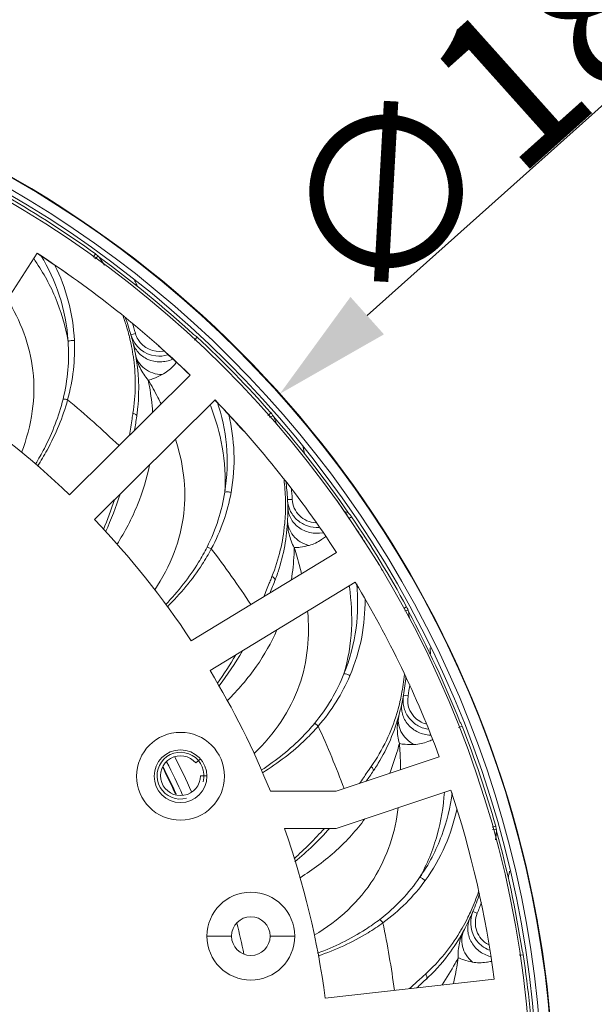
# Model space of a CAD drawing. Units: millimetres. Extents: x 36019 to 38793, y -11821 to -10766.
# Drawn here: x 38590 to 38639, y -11263 to -11179 of the extents above; entities that cross this region are included whole.
import ezdxf

# ---------------------------------------------------------------- set-up
doc = ezdxf.new("R2010")
doc.units = ezdxf.units.MM
doc.header["$LTSCALE"] = 50
doc.header["$PDMODE"] = 2
doc.layers.get('0').update_dxf_attribs({"lineweight": 18})
doc.layers.add('02___PRT_ALL_AXES', color=7, linetype='Continuous')
doc.styles.get("Standard").update_dxf_attribs({"font": 'txt', "bigfont": 'gbcbig.shx'})
doc.dimstyles.new('DIMSTYLE_1', dxfattribs={"dimtxt": 3.5, "dimasz": 3.5, "dimexe": 0.18, "dimexo": 0.0625, "dimgap": 0.09, "dimtad": 1, "dimdsep": 46, "dimtxsty": 'Standard', "dimblk": '_FILLED', "dimblk1": '_FILLED', "dimblk2": '_FILLED', "dimcen": 0.09, "dimadec": 0, "dimazin": 0, "dimtp": 0.01, "dimtm": 0.01, "dimtfac": 1, "dimtofl": 0, "dimtmove": 0, "dimatfit": 3, "dimldrblk": '_FILLED', "dimfxl": 0, "dimtolj": 1, "dimarcsym": 0})

# ---------------------------------------------------------------- blocks, each defined once
blk = doc.blocks.new('_FILLED')
at = {"color": 0, "linetype": 'ByBlock'}
blk.add_solid([(0, 0), (-1, 0.2143), (-1, -0.2143)], dxfattribs=at)
blk = doc.blocks.new('*D49')
at = {"color": 0, "linetype": 'Continuous', "lineweight": -2, "ltscale": 0.6}
for p, q in [((38681.769, -11148.359), (38619.4, -11204.182)), ((38543.383, -11272.138), (38543.563, -11272.138)), ((38543.473, -11272.228), (38543.473, -11272.048))]:
    blk.add_line(p, q, dxfattribs=at)
at = {"layer": 'Defpoints', "color": 0, "linetype": 'Continuous', "ltscale": 0.6}
for p in [(38611.948, -11210.851), (38474.998, -11333.426)]:
    blk.add_point(p, dxfattribs=at)
at = {"color": 0, "linetype": 'Continuous', "lineweight": -2, "ltscale": 0.6, "xscale": 10, "yscale": 10, "zscale": 10, "rotation": 221.829670461318}
blk.add_blockref('_FILLED', (38611.948, -11210.851), dxfattribs=at)
at = {"color": 0, "linetype": 'Continuous', "ltscale": 0.6, "insert": (38649.915, -11168.025), "char_height": 13, "attachment_point": 5, "rotation": 41.82967}
blk.add_mtext('\\A1;{\\fSimSun|b0|i0|c134|p2;∅183.8mm}', dxfattribs=at)

msp = doc.modelspace()

# ---------------------------------------------------------------- linework, layer by layer
at = {"color": 3, "linetype": 'Continuous'}
for p, q in [((38591.239, -11198.852), (38583.357, -11211.023)), ((38593.994, -11219.472), (38604.291, -11209.257)), ((38606.411, -11211.379), (38596.117, -11221.593)), ((38604.389, -11231.941), (38616.789, -11224.409)), ((38618.383, -11226.951), (38605.99, -11234.478)), ((38616.737, -11244.797), (38625.552, -11241.854)), ((38611.145, -11244.797), (38616.737, -11244.797)), ((38626.542, -11244.686), (38616.742, -11247.958)), ((38616.742, -11247.958), (38612.339, -11247.958)), ((38605.718, -11257.161), (38607.818, -11257.161)), ((38613.218, -11257.161), (38611.118, -11257.161)), ((38615.82, -11262.461), (38630.231, -11260.828))]:
    msp.add_line(p, q, dxfattribs=at)
at = {"color": 7, "linetype": 'Continuous'}
for p, q in [((38596.219, -11198.918), (38596.017, -11199.198)), ((38596.453, -11199.117), (38596.152, -11199.318)), ((38599.626, -11205.712), (38599.241, -11205.821)), ((38599.616, -11205.679), (38599.626, -11205.712)), ((38604.894, -11206.026), (38604.658, -11206.279)), ((38611.19, -11212.491), (38610.93, -11212.719)), ((38611.374, -11212.737), (38611.043, -11212.863)), ((38612.999, -11219.872), (38612.6, -11219.893)), ((38612.997, -11219.838), (38612.999, -11219.872)), ((38618.065, -11221.351), (38617.823, -11221.516)), ((38622.765, -11229.054), (38622.514, -11229.19)), ((38622.889, -11229.335), (38622.624, -11229.373)), ((38622.886, -11236.653), (38622.493, -11236.585)), ((38627.496, -11239.222), (38627.197, -11239.34)), ((38604.77, -11242.368), (38605.154, -11242.046)), ((38619.74, -11242.686), (38619.626, -11242.851)), ((38605.701, -11243.461), (38605.168, -11243.461)), ((38630.364, -11247.778), (38630.051, -11247.866)), ((38630.423, -11248.08), (38630.098, -11248.053)), ((38628.791, -11255.214), (38628.423, -11255.06)), ((38632.714, -11258.745), (38632.372, -11258.796))]:
    msp.add_line(p, q, dxfattribs=at)
for centre, radius in [((38543.473, -11272.138), 91.844), ((38543.473, -11272.138), 90.936), ((38543.473, -11272.138), 90.5), ((38603.468, -11243.511), 2.25)]:
    msp.add_circle(centre, radius, dxfattribs=at)
at = {"color": 3, "linetype": 'Continuous'}
for centre, radius in [((38543.468, -11272.161), 90), ((38603.468, -11243.511), 3.75), ((38609.468, -11257.161), 3.75), ((38609.468, -11257.161), 1.65)]:
    msp.add_circle(centre, radius, dxfattribs=at)
at = {"color": 7, "linetype": 'Continuous'}
for centre, radius, start, end in [((38543.473, -11272.138), 91.897, 0.00173, 180.00173), ((38543.473, -11272.138), 90.241, 54.23237, 59.96416), ((38543.451, -11272.148), 87.485, 56.52851, 56.89631), ((38594.832, -11200.765), 2.312, 45.47432, 47.56301), ((38543.436, -11272.171), 87.512, 54.46857, 56.52851), ((38558.433, -11238.073), 54.434, 45.57785, 45.69685), ((38572.276, -11215.312), 29.124, 32.01519, 33.59848), ((38543.473, -11272.138), 90.2, 47.36342, 53.9668), ((38576.802, -11212.716), 25.504, 26.18605, 26.88923), ((38576.706, -11212.765), 25.611, 26.50711, 26.88829), ((38577.148, -11212.546), 25.118, 25.70882, 26.18545), ((38580.499, -11210.653), 19.181, 16.42, 19.57272), ((38580.488, -11211.153), 19.496, 15.87322, 20.57503), ((38580.848, -11211.046), 19.521, 15.95861, 18.67314), ((38581.288, -11210.415), 18.358, 14.37624, 16.40454), ((38581.172, -11210.948), 18.782, 15.84168, 16.19968), ((38601.657, -11205.133), 2.112, 195.90172, 211.11487), ((38581.794, -11210.285), 17.836, 12.34499, 14.37616), ((38582.101, -11210.217), 17.521, 11.8865, 12.34024), ((38581.48, -11210.862), 18.462, 13.89647, 15.84613), ((38581.385, -11210.888), 18.561, 14.63613, 15.84277), ((38601.619, -11205.146), 2.472, 195.83869, 197.24153), ((38582.414, -11210.152), 17.202, 8.89155, 11.89076), ((38601.648, -11205.138), 2.502, 197.21611, 263.1838), ((38581.633, -11210.823), 18.304, 13.89324, 14.63498), ((38582.244, -11210.677), 17.676, 10.48313, 13.90956), ((38601.648, -11205.139), 2.101, 211.08268, 280.12107), ((38543.473, -11272.138), 90.241, 41.37524, 47.10702), ((38543.435, -11272.17), 87.512, 46.36587, 48.38858), ((38582.93, -11210.068), 16.679, 7.35718, 8.87989), ((38543.453, -11272.151), 87.486, 45.95172, 46.36589), ((38543.473, -11272.138), 78.929, 46.08421, 50.35272), ((38543.449, -11272.155), 87.492, 43.54048, 43.98748), ((38583.396, -11210.4), 16.506, 352.50073, 354.45175), ((38586.773, -11219.351), 20.658, 21.11845, 21.47033), ((38543.434, -11272.169), 87.512, 41.61142, 43.54051), ((38515.728, -11200.747), 84.857, 351.04159, 351.85657), ((38583.172, -11210.371), 16.732, 351.76706, 352.50326), ((38609.427, -11213.983), 2.311, 32.61721, 34.70597), ((38565.638, -11242.256), 54.434, 32.72077, 32.83978), ((38584.118, -11223.176), 29.21, 19.31984, 20.73987), ((38543.473, -11272.138), 90.2, 34.50443, 41.10966), ((38588.895, -11221.695), 25.807, 14.03109, 14.22371), ((38589.34, -11221.585), 25.348, 12.85419, 14.03401), ((38589.085, -11221.648), 25.611, 13.64997, 14.03114), ((38593.495, -11220.408), 18.938, 1.56628, 6.73867), ((38593.128, -11220.919), 19.498, 3.01625, 7.7301), ((38593.503, -11220.895), 19.523, 3.10155, 5.82498), ((38569.616, -11210.97), 29.591, 337.181, 342.42953), ((38570.953, -11210.785), 28.69, 335.57484, 342.48452), ((38594.596, -11220.363), 17.836, 359.48582, 1.51879), ((38593.842, -11220.871), 18.782, 2.98453, 3.3465), ((38594.162, -11220.855), 18.462, 1.03791, 2.98898), ((38615.068, -11219.764), 2.472, 182.98155, 184.38446), ((38543.466, -11272.137), 90.002, 34.4508, 35.53704), ((38595.228, -11220.371), 17.205, 356.03101, 359.05544), ((38594.908, -11220.365), 17.524, 359.05106, 359.48105), ((38594.949, -11220.845), 17.675, 357.62286, 1.05101), ((38595.751, -11220.404), 16.681, 354.52901, 356.01898), ((38617.312, -11221.917), 1.004, 60.51605, 62.63727), ((38616.529, -11222.397), 1.859, 34.2533, 38.20489), ((38543.473, -11272.138), 90.241, 28.5181, 34.24988), ((38543.466, -11272.137), 90.002, 32.59365, 33.54921), ((38543.473, -11272.138), 78.929, 33.25893, 37.49558), ((38543.466, -11272.136), 90.002, 30.73651, 31.69206), ((38531.8, -11196.165), 85.404, 338.21426, 338.99859), ((38519.509, -11190.078), 98.712, 338.25989, 338.37672), ((38595.921, -11220.754), 16.732, 338.90991, 339.64609), ((38596.133, -11220.831), 16.507, 339.64357, 341.59285), ((38597.46, -11230.305), 20.631, 8.26429, 8.47484), ((38620.714, -11230.117), 2.311, 19.76007, 21.84887), ((38571.732, -11247.937), 54.434, 19.86365, 19.98267), ((38593.818, -11233.47), 29.387, 6.79224, 7.8802), ((38543.473, -11272.138), 90.2, 21.64914, 28.25251), ((38599.237, -11233.062), 25.55, 0.61018, 1.17456), ((38599.176, -11233.064), 25.611, 0.79299, 1.174), ((38582.514, -11218.282), 29.66, 324.3407, 329.90968), ((38583.901, -11218.428), 28.708, 322.73475, 329.93228), ((38599.372, -11233.061), 25.415, 0.588, 0.79276), ((38599.625, -11233.058), 25.163, 359.99486, 0.61029), ((38603.766, -11232.841), 18.923, 348.76801, 354.01419), ((38603.276, -11233.252), 19.503, 350.15945, 354.89704), ((38603.665, -11233.314), 19.509, 350.14404, 352.99356), ((38604.847, -11233.04), 17.824, 346.69539, 348.72037), ((38604.302, -11233.42), 18.463, 348.19, 350.13402), ((38624.96, -11237.014), 2.105, 170.14213, 239.0441), ((38605.378, -11233.166), 17.279, 343.86454, 346.69503), ((38605.071, -11233.585), 17.676, 344.76272, 348.20489), ((38605.792, -11233.281), 16.849, 343.21039, 343.85072), ((38543.473, -11272.138), 78.929, 20.44684, 24.63844), ((38624.959, -11237.009), 2.109, 239.13075, 254.67875), ((38625.706, -11239.927), 1.924, 24.40833, 25.32548), ((38625.761, -11239.903), 1.865, 21.41269, 24.41911), ((38543.473, -11272.138), 90.241, 15.66096, 21.39273), ((38603.468, -11243.461), 1.7, 40, 0), ((38543.473, -11272.138), 66.771, 24.13378, 26.98461), ((38543.473, -11272.138), 65.5, 24.44932, 26.68829), ((38543.473, -11272.138), 65.958, 24.181, 26.92525), ((38606.23, -11233.836), 16.506, 326.78651, 328.7382), ((38547.78, -11194.649), 86.875, 325.43715, 326.13836), ((38606.041, -11233.713), 16.732, 326.05286, 326.78904), ((38593.213, -11228.006), 30.098, 311.49161, 318.47699), ((38594.728, -11228.653), 28.87, 309.87152, 318.02173), ((38601.367, -11245.662), 29.179, 353.54875, 355.02608), ((38576.409, -11254.832), 54.434, 7.00651, 7.12553), ((38543.473, -11272.138), 90.2, 8.79199, 15.39537), ((38606.934, -11246.538), 25.141, 347.13755, 347.6862), ((38606.691, -11246.485), 25.39, 347.65216, 347.93565), ((38606.556, -11246.455), 25.528, 347.68643, 348.31759), ((38606.475, -11246.438), 25.611, 347.9358, 348.31686), ((38610.978, -11247.231), 18.947, 335.85323, 341.07203), ((38610.425, -11247.532), 19.507, 337.3027, 342.06654), ((38610.79, -11247.679), 19.514, 337.28719, 340.16639), ((38611.997, -11247.672), 17.837, 333.78116, 335.80469), ((38611.392, -11247.927), 18.463, 335.33228, 337.27467), ((38630.748, -11256.031), 2.52, 157.32783, 174.77466), ((38611.099, -11247.802), 18.782, 337.27025, 337.62826), ((38543.473, -11272.138), 66.771, 11.62266, 13.94638), ((38543.473, -11272.138), 78.929, 7.53218, 11.78129), ((38612.566, -11247.954), 17.202, 330.31909, 333.31938), ((38612.105, -11248.258), 17.677, 331.91077, 335.34549), ((38612.28, -11247.809), 17.522, 333.31512, 333.77646), ((38630.73, -11256.027), 2.502, 174.82772, 231.46715), ((38613.158, -11248.832), 16.478, 324.05577, 331.94626), ((38613.022, -11248.21), 16.679, 328.7858, 330.30743), ((38613.451, -11249.025), 16.128, 313.88694, 324.00087), ((38630.735, -11256.016), 2.513, 231.53514, 248.61137), ((38630.856, -11259.024), 1.879, 8.56437, 12.48732), ((38543.473, -11272.138), 90.241, 2.80381, 8.53559), ((38572.679, -11204.285), 76.299, 312.50738, 312.65877), ((38565.673, -11198.361), 85.765, 312.51756, 313.28373), ((38613.022, -11248.599), 16.732, 313.19565, 313.93183)]:
    msp.add_arc(centre, radius, start, end, dxfattribs=at)
at = {"color": 3, "linetype": 'Continuous'}
for radius, start, end in [(87.5, 45.96341, 56.90999), (73, 46.19977, 56.87748), (87.5, 33.07472, 43.99887), (73, 33.43261, 43.84496), (87.5, 20.26497, 31.10999), (73, 22.01476, 31.07748), (87.5, 7.44125, 18.30025), (73, 7.63581, 19.36215)]:
    msp.add_arc((38543.468, -11272.161), radius, start, end, dxfattribs=at)
at = {"color": 2, "linetype": 'Continuous'}
msp.add_arc((38603.468, -11243.461), 2, 345, 285, dxfattribs=at)
at = {"color": 7, "linetype": 'Continuous'}
for points, knots in [([(38593.874, -11206.384), (38593.794, -11205.047), (38593.305, -11202.472), (38592.196, -11200.111), (38591.557, -11199.04)], [0, 0, 0, 0, 0.517826, 1, 1, 1, 1]), ([(38593.874, -11206.384), (38593.662, -11205.078), (38592.926, -11202.585), (38591.652, -11200.333), (38590.944, -11199.307)], [0, 0, 0, 0, 0.514687, 1, 1, 1, 1]), ([(38594.407, -11206.304), (38594.354, -11205.161), (38594.017, -11202.946), (38593.221, -11200.855), (38592.745, -11199.89)], [0, 0, 0, 0, 0.515318, 1, 1, 1, 1]), ([(38589.911, -11215.863), (38590.331, -11214.726), (38590.949, -11212.42), (38591.021, -11208.911), (38590.218, -11205.651), (38589.241, -11203.698), (38588.691, -11202.787)], [0, 0, 0, 0, 0.26721, 0.521782, 0.765292, 1, 1, 1, 1]), ([(38603.864, -11202.876), (38603.995, -11202.989), (38604.238, -11203.204), (38604.562, -11203.497), (38604.781, -11203.703), (38604.901, -11203.828), (38604.94, -11203.875), (38604.953, -11203.895)], [0, 0, 0, 0, 0.347378, 0.651853, 0.87743, 0.952534, 1, 1, 1, 1]), ([(38593.445, -11211.299), (38593.644, -11210.485), (38593.92, -11208.851), (38593.934, -11207.193), (38593.874, -11206.384)], [0, 0, 0, 0, 0.508169, 1, 1, 1, 1]), ([(38593.835, -11211.364), (38594.06, -11210.529), (38594.388, -11208.85), (38594.447, -11207.141), (38594.407, -11206.304)], [0, 0, 0, 0, 0.508288, 1, 1, 1, 1]), ([(38594.407, -11206.304), (38594.314, -11206.291), (38594.13, -11206.294), (38593.951, -11206.343), (38593.874, -11206.384)], [0, 0, 0, 0, 0.520685, 1, 1, 1, 1]), ([(38599.401, -11206.425), (38599.48, -11206.747), (38599.725, -11207.213), (38600.227, -11207.67), (38600.839, -11208.02), (38601.737, -11208.199), (38602.459, -11208.049), (38602.791, -11207.908)], [0, 0, 0, 0, 0.238348, 0.360779, 0.485602, 0.740543, 1, 1, 1, 1]), ([(38599.623, -11207.463), (38599.668, -11207.704), (38599.854, -11208.18), (38600.381, -11208.749), (38601.09, -11209.121), (38601.628, -11209.214), (38601.9, -11209.22)], [0, 0, 0, 0, 0.237169, 0.48129, 0.735933, 1, 1, 1, 1]), ([(38600.715, -11209.687), (38600.441, -11209.374), (38599.969, -11208.674), (38599.698, -11207.873), (38599.623, -11207.463)], [0, 0, 0, 0, 0.499833, 1, 1, 1, 1]), ([(38599.471, -11207.932), (38599.567, -11208.677), (38599.66, -11210.21), (38599.528, -11211.741), (38599.408, -11212.511)], [0, 0, 0, 0, 0.490514, 1, 1, 1, 1]), ([(38603.107, -11208.183), (38603.02, -11208.294), (38602.673, -11208.697), (38602.248, -11209.039), (38601.9, -11209.22)], [0, 0, 0, 0, 0.263656, 1, 1, 1, 1]), ([(38601.9, -11209.22), (38601.674, -11209.338), (38601.288, -11209.517), (38600.882, -11209.651), (38600.715, -11209.687)], [0, 0, 0, 0, 0.599129, 1, 1, 1, 1]), ([(38601.81, -11211.716), (38601.721, -11211.536), (38601.376, -11210.849), (38601.004, -11210.177), (38600.716, -11209.688)], [0, 0, 0, 0, 0.261529, 1, 1, 1, 1]), ([(38600.716, -11209.688), (38600.753, -11209.873), (38600.922, -11210.779), (38601.037, -11211.696), (38601.087, -11212.426)], [0, 0, 0, 0, 0.205059, 1, 1, 1, 1]), ([(38591.097, -11216.86), (38591.361, -11216.419), (38592.344, -11214.66), (38593.089, -11212.759), (38593.445, -11211.299)], [0, 0, 0, 0, 0.254744, 1, 1, 1, 1]), ([(38591.275, -11217.02), (38591.558, -11216.575), (38592.616, -11214.792), (38593.43, -11212.856), (38593.835, -11211.364)], [0, 0, 0, 0, 0.254493, 1, 1, 1, 1]), ([(38593.835, -11211.364), (38593.802, -11211.354), (38593.675, -11211.318), (38593.542, -11211.298), (38593.445, -11211.299)], [0, 0, 0, 0, 0.263589, 1, 1, 1, 1]), ([(38606.605, -11211.535), (38606.994, -11212.726), (38607.557, -11215.287), (38607.463, -11217.919), (38607.242, -11219.247)], [0, 0, 0, 0, 0.482063, 1, 1, 1, 1]), ([(38599.408, -11212.511), (38599.384, -11212.667), (38599.285, -11213.298), (38599.185, -11213.929), (38599.104, -11214.403)], [0, 0, 0, 0, 0.246862, 1, 1, 1, 1]), ([(38599.408, -11212.511), (38599.455, -11212.525), (38599.541, -11212.556), (38599.663, -11212.622), (38599.738, -11212.713), (38599.73, -11212.767)], [0, 0, 0, 0, 0.338129, 0.624574, 1, 1, 1, 1]), ([(38607.242, -11219.247), (38607.324, -11217.968), (38607.175, -11215.451), (38606.48, -11213.038), (38606.043, -11211.908)], [0, 0, 0, 0, 0.514075, 1, 1, 1, 1]), ([(38607.582, -11212.648), (38607.833, -11213.697), (38608.147, -11215.918), (38607.982, -11218.159), (38607.78, -11219.289)], [0, 0, 0, 0, 0.484635, 1, 1, 1, 1]), ([(38601.271, -11227.605), (38601.926, -11226.602), (38603.03, -11224.516), (38603.885, -11221.155), (38603.854, -11217.834), (38603.358, -11215.732), (38603.036, -11214.729)], [0, 0, 0, 0, 0.267026, 0.521579, 0.765142, 1, 1, 1, 1]), ([(38600.824, -11216.94), (38600.598, -11218.099), (38599.871, -11220.46), (38598.716, -11222.638), (38598.04, -11223.714)], [0, 0, 0, 0, 0.481655, 1, 1, 1, 1]), ([(38617.763, -11218.051), (38617.864, -11218.19), (38618.054, -11218.453), (38618.304, -11218.811), (38618.472, -11219.061), (38618.561, -11219.21), (38618.589, -11219.264), (38618.597, -11219.286)], [0, 0, 0, 0, 0.347372, 0.651847, 0.877428, 0.952534, 1, 1, 1, 1]), ([(38607.242, -11219.247), (38607.326, -11219.225), (38607.512, -11219.217), (38607.691, -11219.255), (38607.78, -11219.289)], [0, 0, 0, 0, 0.479317, 1, 1, 1, 1]), ([(38607.242, -11219.247), (38607.12, -11220.05), (38606.738, -11221.663), (38606.105, -11223.194), (38605.73, -11223.944)], [0, 0, 0, 0, 0.49178, 1, 1, 1, 1]), ([(38607.78, -11219.289), (38607.632, -11220.113), (38607.194, -11221.767), (38606.501, -11223.33), (38606.095, -11224.094)], [0, 0, 0, 0, 0.491662, 1, 1, 1, 1]), ([(38612.604, -11219.953), (38612.629, -11220.277), (38612.807, -11220.921), (38613.423, -11221.707), (38614.29, -11222.2), (38614.954, -11222.282), (38615.278, -11222.258)], [0, 0, 0, 0, 0.250076, 0.500029, 0.75002, 1, 1, 1, 1]), ([(38612.999, -11219.872), (38613.012, -11220.128), (38613.136, -11220.641), (38613.583, -11221.288), (38614.233, -11221.732), (38614.746, -11221.852), (38615.002, -11221.864)], [0, 0, 0, 0, 0.250027, 0.499992, 0.749999, 1, 1, 1, 1]), ([(38612.621, -11220.517), (38612.627, -11220.849), (38612.762, -11221.358), (38613.151, -11221.916), (38613.669, -11222.393), (38614.506, -11222.768), (38615.244, -11222.781), (38615.599, -11222.717)], [0, 0, 0, 0, 0.238342, 0.360775, 0.485602, 0.740549, 1, 1, 1, 1]), ([(38613.177, -11223.99), (38612.979, -11223.624), (38612.675, -11222.837), (38612.589, -11221.995), (38612.607, -11221.579)], [0, 0, 0, 0, 0.499839, 1, 1, 1, 1]), ([(38612.607, -11221.579), (38612.597, -11221.824), (38612.672, -11222.329), (38613.059, -11223.001), (38613.668, -11223.522), (38614.172, -11223.732), (38614.436, -11223.799)], [0, 0, 0, 0, 0.237169, 0.48129, 0.735933, 1, 1, 1, 1]), ([(38612.355, -11221.994), (38612.284, -11222.743), (38612.032, -11224.261), (38611.563, -11225.727), (38611.274, -11226.453)], [0, 0, 0, 0, 0.490494, 1, 1, 1, 1]), ([(38615.845, -11223.055), (38615.736, -11223.144), (38615.307, -11223.46), (38614.816, -11223.7), (38614.436, -11223.799)], [0, 0, 0, 0, 0.263652, 1, 1, 1, 1]), ([(38605.73, -11223.944), (38605.509, -11224.387), (38604.528, -11226.15), (38603.258, -11227.744), (38602.205, -11228.841)], [0, 0, 0, 0, 0.245412, 1, 1, 1, 1]), ([(38606.095, -11224.094), (38605.856, -11224.544), (38604.802, -11226.332), (38603.455, -11227.937), (38602.343, -11229.037)], [0, 0, 0, 0, 0.245643, 1, 1, 1, 1]), ([(38605.73, -11223.944), (38605.76, -11223.951), (38605.887, -11223.985), (38606.008, -11224.042), (38606.095, -11224.094)], [0, 0, 0, 0, 0.227517, 1, 1, 1, 1]), ([(38613.177, -11223.991), (38613.172, -11224.18), (38613.135, -11225.099), (38613.044, -11226.017), (38612.93, -11226.74)], [0, 0, 0, 0, 0.205081, 1, 1, 1, 1]), ([(38614.436, -11223.799), (38614.189, -11223.864), (38613.773, -11223.952), (38613.348, -11223.992), (38613.177, -11223.99)], [0, 0, 0, 0, 0.59913, 1, 1, 1, 1]), ([(38613.795, -11226.226), (38613.749, -11226.029), (38613.565, -11225.278), (38613.35, -11224.535), (38613.177, -11223.991)], [0, 0, 0, 0, 0.261564, 1, 1, 1, 1]), ([(38611.2, -11226.64), (38611.149, -11226.768), (38610.943, -11227.283), (38610.735, -11227.797), (38610.576, -11228.183)], [0, 0, 0, 0, 0.24733, 1, 1, 1, 1]), ([(38611.274, -11226.453), (38611.317, -11226.476), (38611.394, -11226.526), (38611.498, -11226.618), (38611.55, -11226.723), (38611.531, -11226.773)], [0, 0, 0, 0, 0.338129, 0.624575, 1, 1, 1, 1]), ([(38618.507, -11227.091), (38618.622, -11228.34), (38618.602, -11230.967), (38617.924, -11233.516), (38617.413, -11234.763)], [0, 0, 0, 0, 0.48203, 1, 1, 1, 1]), ([(38617.413, -11234.763), (38617.777, -11233.534), (38618.192, -11231.046), (38618.051, -11228.539), (38617.877, -11227.34)], [0, 0, 0, 0, 0.514078, 1, 1, 1, 1]), ([(38619.213, -11228.395), (38619.225, -11229.475), (38619.037, -11231.714), (38618.377, -11233.865), (38617.928, -11234.923)], [0, 0, 0, 0, 0.484609, 1, 1, 1, 1]), ([(38609.745, -11241.569), (38610.605, -11240.738), (38612.141, -11238.951), (38613.718, -11235.867), (38614.424, -11232.627), (38614.408, -11230.469), (38614.317, -11229.421)], [0, 0, 0, 0, 0.267006, 0.521549, 0.765122, 1, 1, 1, 1]), ([(38611.699, -11231.017), (38611.223, -11232.108), (38609.984, -11234.27), (38608.363, -11236.154), (38607.456, -11237.062)], [0, 0, 0, 0, 0.481378, 1, 1, 1, 1]), ([(38617.413, -11234.763), (38617.115, -11235.518), (38616.384, -11237.006), (38615.426, -11238.359), (38614.894, -11239.006)], [0, 0, 0, 0, 0.491833, 1, 1, 1, 1]), ([(38617.928, -11234.923), (38617.6, -11235.694), (38616.805, -11237.209), (38615.782, -11238.579), (38615.216, -11239.234)], [0, 0, 0, 0, 0.491714, 1, 1, 1, 1]), ([(38617.413, -11234.763), (38617.5, -11234.76), (38617.682, -11234.794), (38617.849, -11234.871), (38617.928, -11234.923)], [0, 0, 0, 0, 0.479315, 1, 1, 1, 1]), ([(38627.936, -11235.938), (38628.004, -11236.096), (38628.13, -11236.395), (38628.295, -11236.799), (38628.403, -11237.081), (38628.456, -11237.245), (38628.472, -11237.305), (38628.475, -11237.328)], [0, 0, 0, 0, 0.347379, 0.651854, 0.877431, 0.952535, 1, 1, 1, 1]), ([(38622.492, -11236.585), (38622.436, -11236.91), (38622.453, -11237.59), (38622.873, -11238.515), (38623.616, -11239.206), (38624.256, -11239.439), (38624.582, -11239.488)], [0, 0, 0, 0, 0.250036, 0.500004, 0.750008, 1, 1, 1, 1]), ([(38622.374, -11237.199), (38622.306, -11237.524), (38622.325, -11238.051), (38622.58, -11238.682), (38622.981, -11239.262), (38623.715, -11239.814), (38624.432, -11239.99), (38624.793, -11240.006)], [0, 0, 0, 0, 0.238331, 0.360767, 0.485599, 0.740558, 1, 1, 1, 1]), ([(38621.923, -11238.148), (38621.685, -11238.937), (38621.079, -11240.516), (38620.228, -11241.977), (38619.74, -11242.686)], [0, 0, 0, 0, 0.489356, 1, 1, 1, 1]), ([(38622.143, -11240.708), (38622.031, -11240.307), (38621.911, -11239.472), (38622.014, -11238.632), (38622.125, -11238.23)], [0, 0, 0, 0, 0.499829, 1, 1, 1, 1]), ([(38622.125, -11238.23), (38622.06, -11238.467), (38622.021, -11238.976), (38622.249, -11239.718), (38622.726, -11240.361), (38623.171, -11240.677), (38623.413, -11240.802)], [0, 0, 0, 0, 0.23717, 0.481291, 0.735934, 1, 1, 1, 1]), ([(38614.894, -11239.006), (38614.579, -11239.389), (38613.23, -11240.891), (38611.635, -11242.162), (38610.363, -11242.999)], [0, 0, 0, 0, 0.245415, 1, 1, 1, 1]), ([(38615.216, -11239.234), (38614.883, -11239.619), (38613.458, -11241.127), (38611.786, -11242.392), (38610.458, -11243.218)], [0, 0, 0, 0, 0.245649, 1, 1, 1, 1]), ([(38614.894, -11239.006), (38614.921, -11239.019), (38615.037, -11239.081), (38615.143, -11239.163), (38615.216, -11239.234)], [0, 0, 0, 0, 0.227518, 1, 1, 1, 1]), ([(38622.143, -11240.708), (38622.098, -11240.886), (38621.865, -11241.749), (38621.581, -11242.598), (38621.321, -11243.258)], [0, 0, 0, 0, 0.205792, 1, 1, 1, 1]), ([(38623.413, -11240.802), (38623.159, -11240.81), (38622.733, -11240.802), (38622.309, -11240.75), (38622.143, -11240.708)], [0, 0, 0, 0, 0.599135, 1, 1, 1, 1]), ([(38622.248, -11242.955), (38622.247, -11242.759), (38622.233, -11242.009), (38622.189, -11241.26), (38622.143, -11240.708)], [0, 0, 0, 0, 0.2614, 1, 1, 1, 1]), ([(38624.957, -11240.388), (38624.83, -11240.45), (38624.341, -11240.664), (38623.807, -11240.789), (38623.413, -11240.802)], [0, 0, 0, 0, 0.263647, 1, 1, 1, 1]), ([(38619.74, -11242.686), (38619.777, -11242.718), (38619.84, -11242.783), (38619.922, -11242.896), (38619.949, -11243.01), (38619.919, -11243.055)], [0, 0, 0, 0, 0.338129, 0.624573, 1, 1, 1, 1]), ([(38619.626, -11242.851), (38619.553, -11242.957), (38619.258, -11243.384), (38618.961, -11243.81), (38618.736, -11244.13)], [0, 0, 0, 0, 0.247477, 1, 1, 1, 1]), ([(38623.876, -11252.154), (38624.517, -11251.013), (38625.489, -11248.63), (38625.902, -11246.101), (38625.992, -11244.869)], [0, 0, 0, 0, 0.514479, 1, 1, 1, 1]), ([(38626.65, -11244.912), (38626.484, -11246.157), (38625.881, -11248.714), (38624.652, -11251.05), (38623.876, -11252.154)], [0, 0, 0, 0, 0.482016, 1, 1, 1, 1]), ([(38614.883, -11257.084), (38615.913, -11256.461), (38617.819, -11255.052), (38620.05, -11252.376), (38621.456, -11249.352), (38621.915, -11247.232), (38622.056, -11246.184)], [0, 0, 0, 0, 0.267098, 0.52165, 0.765196, 1, 1, 1, 1]), ([(38627.049, -11246.338), (38626.821, -11247.395), (38626.14, -11249.539), (38625.016, -11251.492), (38624.342, -11252.424)], [0, 0, 0, 0, 0.48459, 1, 1, 1, 1]), ([(38619.199, -11247.149), (38618.488, -11248.121), (38616.788, -11249.984), (38614.765, -11251.482), (38613.665, -11252.174)], [0, 0, 0, 0, 0.480969, 1, 1, 1, 1]), ([(38623.876, -11252.154), (38623.418, -11252.823), (38622.373, -11254.111), (38621.139, -11255.216), (38620.476, -11255.729)], [0, 0, 0, 0, 0.491832, 1, 1, 1, 1]), ([(38624.342, -11252.424), (38623.851, -11253.102), (38622.739, -11254.402), (38621.437, -11255.511), (38620.739, -11256.023)], [0, 0, 0, 0, 0.491713, 1, 1, 1, 1]), ([(38623.876, -11252.154), (38623.961, -11252.17), (38624.131, -11252.243), (38624.277, -11252.356), (38624.342, -11252.424)], [0, 0, 0, 0, 0.479314, 1, 1, 1, 1]), ([(38628.791, -11255.214), (38628.692, -11255.452), (38628.581, -11255.969), (38628.705, -11256.749), (38629.101, -11257.432), (38629.515, -11257.762), (38629.742, -11257.883)], [0, 0, 0, 0, 0.250028, 0.499992, 0.749999, 1, 1, 1, 1]), ([(38620.476, -11255.729), (38620.084, -11256.032), (38618.435, -11257.196), (38616.598, -11258.08), (38615.172, -11258.613)], [0, 0, 0, 0, 0.24539, 1, 1, 1, 1]), ([(38620.739, -11256.023), (38620.329, -11256.324), (38618.603, -11257.478), (38616.691, -11258.34), (38615.212, -11258.849)], [0, 0, 0, 0, 0.245622, 1, 1, 1, 1]), ([(38620.476, -11255.729), (38620.499, -11255.748), (38620.599, -11255.834), (38620.683, -11255.938), (38620.739, -11256.023)], [0, 0, 0, 0, 0.227517, 1, 1, 1, 1]), ([(38628.171, -11255.632), (38628.032, -11255.934), (38627.933, -11256.452), (38628.042, -11257.125), (38628.304, -11257.781), (38628.899, -11258.482), (38629.561, -11258.813), (38629.91, -11258.908)], [0, 0, 0, 0, 0.238321, 0.360758, 0.485596, 0.740566, 1, 1, 1, 1]), ([(38633.873, -11255.64), (38633.904, -11255.81), (38633.961, -11256.129), (38634.032, -11256.56), (38634.075, -11256.858), (38634.09, -11257.031), (38634.092, -11257.092), (38634.089, -11257.115)], [0, 0, 0, 0, 0.347374, 0.651849, 0.877429, 0.952534, 1, 1, 1, 1]), ([(38627.286, -11256.854), (38626.897, -11257.496), (38626.013, -11258.752), (38624.956, -11259.867), (38624.382, -11260.395)], [0, 0, 0, 0, 0.490514, 1, 1, 1, 1]), ([(38627.165, -11259.002), (38627.145, -11258.586), (38627.213, -11257.745), (38627.501, -11256.949), (38627.698, -11256.582)], [0, 0, 0, 0, 0.499847, 1, 1, 1, 1]), ([(38627.698, -11256.582), (38627.582, -11256.798), (38627.431, -11257.286), (38627.488, -11258.06), (38627.811, -11258.793), (38628.173, -11259.2), (38628.382, -11259.376)], [0, 0, 0, 0, 0.237168, 0.481289, 0.735933, 1, 1, 1, 1]), ([(38627.165, -11259.003), (38627.08, -11259.167), (38626.658, -11259.962), (38626.189, -11260.732), (38625.784, -11261.321)], [0, 0, 0, 0, 0.205589, 1, 1, 1, 1]), ([(38626.767, -11261.219), (38626.809, -11261.027), (38626.962, -11260.292), (38627.087, -11259.551), (38627.165, -11259.003)], [0, 0, 0, 0, 0.26141, 1, 1, 1, 1]), ([(38628.382, -11259.376), (38628.132, -11259.327), (38627.719, -11259.225), (38627.317, -11259.078), (38627.165, -11259.002)], [0, 0, 0, 0, 0.599183, 1, 1, 1, 1]), ([(38629.984, -11259.314), (38629.847, -11259.347), (38629.32, -11259.448), (38628.77, -11259.451), (38628.382, -11259.376)], [0, 0, 0, 0, 0.263571, 1, 1, 1, 1]), ([(38624.382, -11260.395), (38624.41, -11260.434), (38624.458, -11260.513), (38624.512, -11260.641), (38624.513, -11260.758), (38624.474, -11260.795)], [0, 0, 0, 0, 0.33813, 0.624575, 1, 1, 1, 1]), ([(38624.234, -11260.531), (38624.133, -11260.624), (38623.725, -11260.997), (38623.316, -11261.369), (38623.006, -11261.647)], [0, 0, 0, 0, 0.247327, 1, 1, 1, 1])]:
    msp.add_open_spline(points, degree=3, knots=knots, dxfattribs=at)
for points in [[(38596.219, -11198.918), (38596.279, -11198.961), (38596.337, -11199.009), (38596.392, -11199.059)], [(38604.57, -11205.781), (38604.685, -11205.853), (38604.795, -11205.934), (38604.894, -11206.026)], [(38599.625, -11207.461), (38599.905, -11208.979), (38599.972, -11210.483), (38599.825, -11211.996)], [(38601.352, -11207.623), (38601.692, -11207.663), (38602.047, -11207.632), (38602.375, -11207.532)], [(38611.19, -11212.491), (38611.239, -11212.546), (38611.284, -11212.605), (38611.327, -11212.666)], [(38612.609, -11221.578), (38612.545, -11223.121), (38612.275, -11224.602), (38611.795, -11226.043)], [(38617.484, -11220.934), (38617.584, -11220.947), (38617.683, -11220.979), (38617.773, -11221.025)], [(38617.808, -11221.044), (38617.872, -11221.108), (38617.933, -11221.176), (38617.99, -11221.247)], [(38622.765, -11229.054), (38622.8, -11229.12), (38622.832, -11229.187), (38622.859, -11229.256)], [(38622.126, -11238.231), (38621.72, -11239.72), (38621.127, -11241.103), (38620.339, -11242.402)], [(38627.311, -11238.862), (38627.36, -11238.94), (38627.406, -11239.021), (38627.445, -11239.104)], [(38630.364, -11247.778), (38630.391, -11247.877), (38630.41, -11247.978), (38630.423, -11248.08)], [(38632.613, -11258.352), (38632.644, -11258.439), (38632.671, -11258.528), (38632.691, -11258.618)]]:
    msp.add_open_spline(points, degree=3, dxfattribs=at)
at = {"layer": '02___PRT_ALL_AXES', "color": 7, "linetype": 'Continuous'}
msp.add_arc((38543.443, -11272.161), 65.5, 24.46268, 26.6679, dxfattribs=at)

# ---------------------------------------------------------------- dimensions: what is measured, and where the dimension line sits
at = {"color": 4, "linetype": 'Continuous'}
dim = msp.add_diameter_dim_2p(p1=(38474.998, -11333.426), p2=(38611.948, -11210.851), text='{\\fSimSun|b0|i0|c134|p2;<>mm}', dimstyle='DIMSTYLE_1', override={"dimtxt": 13, "dimasz": 10, "dimdec": 1}, dxfattribs=at)
dim.commit()
dim.dimension.update_dxf_attribs({"geometry": '*D49', "text_midpoint": (38649.915, -11168.025)})

doc.saveas('drawing.dxf')
